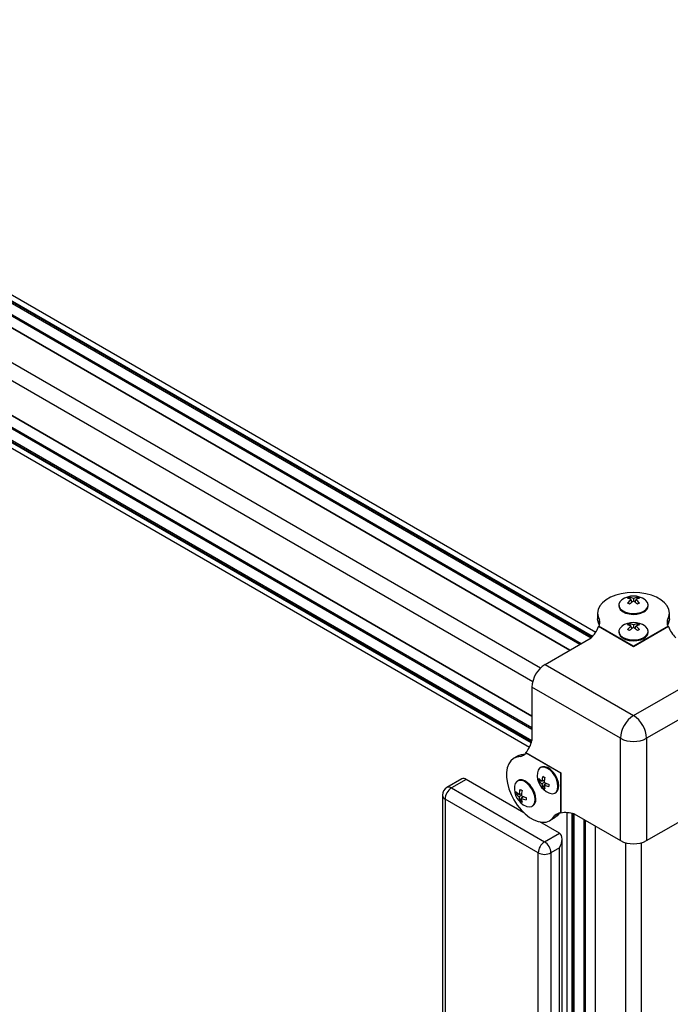
# Model space of a CAD drawing. Units: millimetres. Extents: x -1683 to 1947, y -95 to 3275.
# Drawn here: x 1175 to 1392, y 2582 to 2910 of the extents above; entities that cross this region are included whole.
import ezdxf

# ---------------------------------------------------------------- set-up
doc = ezdxf.new("R2010")
doc.units = ezdxf.units.MM
doc.layers.add('T12GRIDFC', color=7, linetype='Continuous')

msp = doc.modelspace()

# ---------------------------------------------------------------- linework, layer by layer
at = {"layer": 'T12GRIDFC', "color": 7, "linetype": 'Continuous', "lineweight": 25}
for p, q in [((1010.177, 2909.281), (1366.04, 2703.846)), ((1010.813, 2909.465), (1366.392, 2704.194)), ((1011.077, 2909.537), (1366.53, 2704.338)), ((1013.534, 2910.077), (1367.597, 2705.681)), ((1002.797, 2905.293), (1358.896, 2699.722)), ((1002.87, 2905.335), (1358.969, 2699.764)), ((1006.193, 2907.254), (1362.292, 2701.682)), ((1006.618, 2907.499), (1362.716, 2701.927)), ((992.758, 2899.498), (1349.123, 2693.773)), ((990.142, 2894.966), (1346.507, 2689.242)), ((990.142, 2883.375), (1346.241, 2677.803)), ((990.142, 2883.29), (1346.241, 2677.718)), ((990.142, 2883.29), (1346.241, 2677.718)), ((990.142, 2879.452), (1346.241, 2673.88)), ((990.142, 2879.452), (1346.241, 2673.88)), ((990.142, 2878.962), (1346.241, 2673.391)), ((990.378, 2874.988), (1346.241, 2669.553)), ((990.537, 2874.345), (1346.116, 2669.074)), ((990.607, 2874.081), (1346.06, 2668.883)), ((991.368, 2871.682), (1345.43, 2667.286)), ((1378.856, 2717.353), (1379.147, 2716.679)), ((1381.508, 2717.353), (1381.218, 2716.679)), ((1375.305, 2714.756), (1375.305, 2714.459)), ((1379.578, 2715.677), (1379.451, 2716.541)), ((1379.577, 2715.682), (1379.579, 2715.678)), ((1380.182, 2716.963), (1380.182, 2716.118)), ((1380.788, 2715.682), (1380.786, 2715.678)), ((1380.787, 2715.677), (1380.914, 2716.541)), ((1385.059, 2714.459), (1385.059, 2714.756)), ((1368.182, 2712.01), (1368.182, 2710.214)), ((1392.182, 2710.214), (1392.182, 2712.01)), ((1380.182, 2700.821), (1368.525, 2707.551)), ((1380.182, 2700.99), (1368.605, 2707.674)), ((1368.839, 2708.081), (1368.839, 2709.75)), ((1378.856, 2708.536), (1379.147, 2707.862)), ((1379.578, 2706.859), (1379.451, 2707.724)), ((1380.182, 2708.146), (1380.182, 2707.301)), ((1391.76, 2707.674), (1380.182, 2700.99)), ((1391.839, 2707.551), (1380.182, 2700.821)), ((1380.787, 2706.859), (1380.914, 2707.724)), ((1381.508, 2708.536), (1381.218, 2707.862)), ((1391.526, 2708.081), (1391.526, 2709.75)), ((1375.305, 2705.938), (1375.305, 2705.642)), ((1379.577, 2706.865), (1379.579, 2706.86)), ((1380.788, 2706.865), (1380.786, 2706.86)), ((1385.059, 2705.642), (1385.059, 2705.938)), ((1350.625, 2694.947), (1366.044, 2703.848)), ((1380.182, 2700.99), (1380.182, 2700.821)), ((1350.625, 2694.947), (1380.182, 2677.884)), ((1380.182, 2677.884), (1409.739, 2694.947)), ((1375.798, 2670.291), (1346.241, 2687.354)), ((1346.241, 2687.354), (1346.241, 2669.549)), ((1414.123, 2687.354), (1384.566, 2670.291)), ((1375.798, 2636.159), (1375.798, 2670.291)), ((1384.566, 2670.291), (1384.566, 2636.159)), ((1341.797, 2664.513), (1340.242, 2663.615)), ((1343.971, 2665.01), (1342.527, 2664.176)), ((1344.208, 2665.418), (1355.786, 2658.734)), ((1344.275, 2665.548), (1355.932, 2658.819)), ((1349.318, 2660.631), (1349.062, 2660.483)), ((1355.786, 2658.734), (1355.786, 2645.365)), ((1355.932, 2658.819), (1355.932, 2645.358)), ((1322.821, 2656.723), (1317.871, 2653.865)), ((1324.321, 2656.574), (1319.371, 2653.717)), ((1343.576, 2645.458), (1324.321, 2656.574)), ((1341.682, 2656.221), (1341.425, 2656.073)), ((1348.587, 2656.109), (1349.317, 2656.194)), ((1349.588, 2656), (1350.4, 2656.322)), ((1350.32, 2655.578), (1349.588, 2655.155)), ((1350.32, 2654.733), (1351.005, 2655.275)), ((1350.395, 2656.32), (1350.4, 2656.321)), ((1351.001, 2655.272), (1351.003, 2655.276)), ((1319.371, 2653.717), (1350.484, 2635.756)), ((1340.95, 2651.698), (1341.68, 2651.784)), ((1341.952, 2651.59), (1342.763, 2651.912)), ((1342.758, 2651.91), (1342.763, 2651.911)), ((1349.913, 2653.812), (1350.352, 2654.401)), ((1353.938, 2652.036), (1354.195, 2652.184)), ((1316.371, 2651.267), (1316.371, 2514.088)), ((1348.362, 2632.081), (1317.25, 2650.042)), ((1317.25, 2650.042), (1317.25, 2512.863)), ((1342.683, 2651.168), (1341.952, 2650.745)), ((1342.276, 2649.402), (1342.715, 2649.991)), ((1342.683, 2650.323), (1343.368, 2650.865)), ((1343.364, 2650.862), (1343.367, 2650.866)), ((1346.301, 2647.625), (1346.558, 2647.774)), ((1355.318, 2645.364), (1353.87, 2644.529)), ((1358.015, 2245.008), (1358.015, 2645.489)), ((1359.712, 2245.645), (1359.712, 2645.236)), ((1359.906, 2245.662), (1359.906, 2645.189)), ((1360.38, 2645.06), (1375.798, 2636.159)), ((1360.383, 2245.668), (1360.383, 2645.058)), ((1384.566, 2636.159), (1399.985, 2645.06)), ((1355.434, 2638.613), (1348.906, 2642.381)), ((1352.241, 2642.83), (1353.796, 2643.728)), ((1363.707, 2244.504), (1363.707, 2643.14)), ((1364.131, 2244.259), (1364.131, 2642.895)), ((1350.484, 2635.756), (1355.434, 2638.613)), ((1367.454, 2242.341), (1367.454, 2640.976)), ((1367.528, 2242.299), (1367.528, 2640.934)), ((1356.312, 2243.57), (1356.312, 2636.671)), ((1377.566, 2236.616), (1377.566, 2635.445)), ((1382.799, 2236.616), (1382.799, 2635.445)), ((1348.362, 2232.793), (1348.362, 2632.081)), ((1355.434, 2633.714), (1352.605, 2632.081)), ((1352.605, 2632.081), (1352.605, 2232.793)), ((1355.434, 2240.135), (1355.434, 2633.714))]:
    msp.add_line(p, q, dxfattribs=at)
at = {"layer": 'T12GRIDFC', "color": 7, "linetype": 'Continuous', "lineweight": 25, "flags": 128}
for points in [[(1391.526, 2709.75), (1392.03, 2710.911), (1392.181, 2712.105), (1391.974, 2713.296), (1391.414, 2714.448), (1390.519, 2715.528), (1389.316, 2716.503), (1387.84, 2717.344), (1386.135, 2718.025), (1384.252, 2718.527), (1382.248, 2718.834), (1380.182, 2718.937), (1378.116, 2718.834), (1376.112, 2718.527), (1374.23, 2718.025), (1372.525, 2717.344), (1371.049, 2716.503), (1369.845, 2715.528), (1368.95, 2714.448), (1368.391, 2713.296), (1368.183, 2712.105), (1368.334, 2710.911), (1368.839, 2709.75)], [(1375.305, 2714.459), (1375.376, 2713.981), (1375.778, 2713.25), (1376.507, 2712.609), (1377.508, 2712.105), (1378.707, 2711.776), (1380.016, 2711.646), (1381.337, 2711.724), (1382.572, 2712.005), (1383.631, 2712.468)], [(1376.327, 2716.479), (1376.296, 2716.457), (1375.645, 2715.788), (1375.331, 2715.043), (1375.376, 2714.277), (1375.778, 2713.546), (1376.507, 2712.905), (1377.508, 2712.401), (1378.707, 2712.072), (1380.016, 2711.942), (1381.337, 2712.02), (1382.572, 2712.302), (1383.631, 2712.765)], [(1383.631, 2712.765), (1384.433, 2713.376), (1384.92, 2714.089), (1385.056, 2714.852), (1384.831, 2715.607), (1384.26, 2716.3), (1384.038, 2716.479)], [(1368.839, 2707.953), (1368.334, 2709.115), (1368.182, 2710.214)], [(1376.327, 2707.662), (1376.296, 2707.639), (1375.645, 2706.971), (1375.331, 2706.226), (1375.376, 2705.46), (1375.778, 2704.729), (1376.507, 2704.088), (1377.508, 2703.584), (1378.707, 2703.255), (1380.016, 2703.125), (1381.337, 2703.203), (1382.572, 2703.484), (1383.631, 2703.948)], [(1383.631, 2703.948), (1384.433, 2704.559), (1384.92, 2705.272), (1385.056, 2706.034), (1384.831, 2706.79), (1384.26, 2707.482), (1384.038, 2707.662)], [(1392.182, 2710.214), (1392.03, 2709.115), (1391.526, 2707.953)], [(1375.305, 2705.642), (1375.376, 2705.164), (1375.778, 2704.433), (1376.507, 2703.792), (1377.508, 2703.288), (1378.707, 2702.959), (1380.016, 2702.828), (1381.337, 2702.907), (1382.572, 2703.188), (1383.631, 2703.651)], [(1341.797, 2664.513), (1342.825, 2664.931), (1344.083, 2665.074)], [(1342.527, 2664.176), (1341.269, 2664.033), (1340.16, 2663.566), (1339.232, 2662.791), (1338.513, 2661.73), (1338.025, 2660.415), (1337.783, 2658.885), (1337.793, 2657.186), (1338.055, 2655.369), (1338.562, 2653.487), (1339.298, 2651.598), (1340.241, 2649.757), (1341.364, 2648.02), (1342.632, 2646.438), (1344.008, 2645.059), (1345.45, 2643.923), (1346.916, 2643.065), (1348.362, 2642.51), (1349.745, 2642.275), (1351.023, 2642.367), (1352.158, 2642.783), (1353.117, 2643.511), (1353.87, 2644.529)], [(1354.948, 2654.268), (1354.82, 2655.417), (1354.446, 2656.627), (1353.854, 2657.811), (1353.086, 2658.879), (1352.202, 2659.753), (1351.265, 2660.368), (1350.345, 2660.678), (1349.511, 2660.66), (1348.825, 2660.316), (1348.337, 2659.671), (1348.084, 2658.773), (1348.079, 2658.736)], [(1355.205, 2654.416), (1355.077, 2655.565), (1354.703, 2656.775), (1354.11, 2657.959), (1353.343, 2659.027), (1352.458, 2659.901), (1351.521, 2660.516), (1350.602, 2660.826), (1349.768, 2660.809), (1349.318, 2660.631)], [(1347.312, 2649.858), (1347.184, 2651.006), (1346.81, 2652.217), (1346.217, 2653.401), (1345.45, 2654.469), (1344.565, 2655.343), (1343.628, 2655.958), (1342.708, 2656.268), (1341.875, 2656.25), (1341.188, 2655.906), (1340.7, 2655.261), (1340.447, 2654.363), (1340.442, 2654.326)], [(1347.568, 2650.006), (1347.44, 2651.155), (1347.066, 2652.365), (1346.474, 2653.549), (1345.706, 2654.617), (1344.821, 2655.491), (1343.884, 2656.106), (1342.965, 2656.416), (1342.131, 2656.398), (1341.682, 2656.221)], [(1351.934, 2652.058), (1352.202, 2651.955), (1353.086, 2651.808), (1353.854, 2651.99), (1354.446, 2652.489), (1354.82, 2653.268), (1354.948, 2654.268)], [(1344.297, 2647.648), (1344.565, 2647.545), (1345.45, 2647.398), (1346.217, 2647.58), (1346.81, 2648.079), (1347.184, 2648.858), (1347.312, 2649.858)], [(1355.426, 2645.427), (1354.673, 2644.409), (1353.796, 2643.728)]]:
    msp.add_lwpolyline(points, dxfattribs=at)
at = {"layer": 'T12GRIDFC', "color": 7, "linetype": 'Continuous', "lineweight": 25}
for centre, radius, start, end in [((1380.182, 2711.307), 6.452, 53.29979, 126.70021), ((1380.574, 2713.592), 4.135, 114.54411, 125.45052), ((1378.389, 2713.317), 4.063, 63.80116, 83.39055), ((1381.976, 2713.317), 4.063, 96.60945, 116.19884), ((1379.791, 2713.592), 4.135, 54.54948, 65.45589), ((1377.454, 2712.62), 4.4, 63.00895, 80.56082), ((1383.652, 2710.432), 7.414, 124.51953, 137.62061), ((1359.594, 2682.456), 37.848, 59.4078, 60.59758), ((1385.24, 2708.567), 9.088, 123.81155, 134.6175), ((1375.125, 2708.567), 9.088, 45.3825, 56.18845), ((1382.911, 2712.62), 4.4, 99.43918, 116.99105), ((1376.712, 2710.432), 7.414, 42.37939, 55.48047), ((1400.77, 2682.456), 37.848, 119.40242, 120.5922), ((1382.64, 2714.687), 2.43, 294.06265, 354.61721), ((1359.759, 2710.744), 9.33, 312.34517, 339.98534), ((1362.293, 2708.915), 6.599, 348.38353, 7.27078), ((1380.182, 2702.489), 6.452, 53.29979, 126.70021), ((1380.574, 2704.775), 4.135, 114.54411, 125.45052), ((1377.454, 2703.803), 4.4, 63.00895, 80.56082), ((1383.652, 2701.615), 7.414, 124.51953, 137.62061), ((1378.389, 2704.5), 4.063, 63.80116, 83.39055), ((1385.24, 2699.75), 9.088, 123.81155, 134.6175), ((1381.976, 2704.5), 4.063, 96.60945, 116.19884), ((1375.125, 2699.75), 9.088, 45.3825, 56.18845), ((1382.911, 2703.803), 4.4, 99.43918, 116.99105), ((1376.712, 2701.615), 7.414, 42.37939, 55.48047), ((1379.791, 2704.775), 4.135, 54.54948, 65.45589), ((1398.071, 2708.915), 6.599, 172.72922, 191.61647), ((1400.605, 2710.744), 9.33, 200.01466, 227.65483), ((1359.594, 2673.639), 37.848, 59.4078, 60.59758), ((1400.77, 2673.639), 37.848, 119.40242, 120.5922), ((1382.64, 2705.87), 2.43, 294.06265, 354.61721), ((1355.759, 2686.921), 9.528, 122.60548, 177.39452), ((1385.317, 2669.858), 9.528, 122.60548, 177.39452), ((1375.048, 2669.858), 9.528, 2.60548, 57.39452), ((1337.124, 2671.545), 9.333, 320.0161, 347.65219), ((1380.182, 2678.752), 9.53, 242.60967, 297.39033), ((1339.976, 2670.264), 6.601, 292.73584, 311.62166), ((1354.487, 2657.983), 6.452, 173.30335, 246.69128), ((1323.442, 2655.347), 1.509, 54.38242, 114.30712), ((1352.704, 2656.502), 4.136, 174.54729, 185.45271), ((1351.985, 2659.69), 4.4, 219.44775, 236.9972), ((1351.848, 2658.532), 4.063, 216.61708, 236.20496), ((1356.981, 2655.415), 7.416, 162.3789, 175.47852), ((1353.643, 2655.425), 4.064, 183.7979, 203.38406), ((1369.203, 2690.29), 37.905, 239.40868, 240.59669), ((1359.39, 2654.973), 9.09, 165.38195, 176.18649), ((1354.331, 2663.735), 9.091, 243.81618, 254.61985), ((1354.715, 2654.964), 4.401, 183.00578, 200.55397), ((1353.509, 2661.428), 7.416, 244.52429, 257.62325), ((1389.801, 2654.578), 37.883, 179.4056, 180.5944), ((1319.371, 2651.267), 3, 119.99731, 180), ((1321.855, 2649.833), 4.61, 122.60548, 177.39452), ((1318.492, 2652.49), 1.509, 54.38242, 114.30712), ((1346.85, 2653.573), 6.452, 173.30335, 246.69128), ((1345.067, 2652.091), 4.136, 174.54729, 185.45271), ((1344.348, 2655.28), 4.4, 219.44775, 236.9972), ((1344.212, 2654.122), 4.063, 216.61708, 236.20496), ((1349.344, 2651.005), 7.416, 162.3789, 175.47852), ((1361.567, 2685.88), 37.905, 239.40868, 240.59669), ((1351.753, 2650.563), 9.09, 165.38195, 176.18649), ((1352.312, 2657.18), 4.135, 234.54958, 245.4558), ((1352.788, 2654.165), 2.43, 305.37932, 5.93286), ((1317.872, 2651.417), 1.509, 185.6948, 245.62534), ((1346.007, 2651.015), 4.064, 183.7979, 203.38406), ((1344.675, 2652.77), 4.135, 234.54958, 245.4558), ((1346.694, 2659.325), 9.091, 243.81618, 254.61985), ((1347.078, 2650.554), 4.401, 183.00578, 200.55397), ((1345.873, 2657.018), 7.416, 244.52429, 257.62325), ((1382.164, 2650.167), 37.883, 179.4056, 180.5944), ((1345.151, 2649.755), 2.43, 305.37932, 5.93286), ((1357.868, 2639.277), 6.601, 108.38981, 127.27505), ((1357.551, 2636.169), 9.33, 72.35287, 99.99368), ((1352.968, 2631.872), 4.61, 122.60548, 177.39452), ((1347.999, 2631.872), 4.61, 2.60548, 57.39452), ((1380.182, 2644.621), 9.53, 242.60967, 297.39033), ((1350.484, 2636.175), 4.611, 242.60967, 297.39033)]:
    msp.add_arc(centre, radius, start, end, dxfattribs=at)
for centre, major_axis, ratio, start_param, end_param in [((1356.286, 2659.023), (0.5, 0.289), 0.0000704, 2.3561539, 3.141552), ((1353.312, 2634.939), (2.121, 3.674), 0.5773346, 4.7124296, 6.2832259)]:
    msp.add_ellipse(centre, major_axis=major_axis, ratio=ratio, start_param=start_param, end_param=end_param, dxfattribs=at)
for points, knots in [([(1368.525, 2707.551), (1368.542, 2707.594), (1368.571, 2707.672), (1368.593, 2707.67), (1368.603, 2707.669)], [0, 0, 0, 0, 0.5534671, 1, 1, 1, 1]), ([(1391.762, 2707.671), (1391.763, 2707.673), (1391.772, 2707.685), (1391.798, 2707.656), (1391.824, 2707.589), (1391.839, 2707.551)], [0, 0, 0, 0, 0.0794395, 0.4785003, 1, 1, 1, 1]), ([(1344.21, 2665.421), (1344.207, 2665.421), (1344.192, 2665.422), (1344.204, 2665.459), (1344.25, 2665.516), (1344.275, 2665.548)], [0, 0, 0, 0, 0.07961821, 0.47860155, 1, 1, 1, 1]), ([(1355.932, 2645.358), (1355.886, 2645.35), (1355.804, 2645.337), (1355.795, 2645.357), (1355.791, 2645.365)], [0, 0, 0, 0, 0.55341147, 1, 1, 1, 1])]:
    msp.add_open_spline(points, degree=3, knots=knots, dxfattribs=at)

doc.saveas('drawing.dxf')
